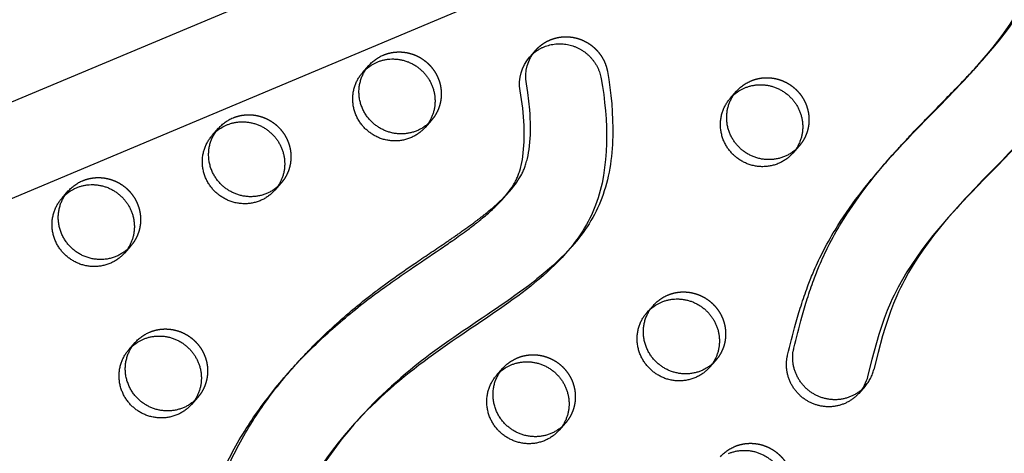
# Model space of a CAD drawing. Units: millimetres. Extents: x 43201 to 58268, y -10421 to 7597.
# Drawn here: x 47946 to 48247, y -624 to -492 of the extents above; entities that cross this region are included whole.
import ezdxf

# ---------------------------------------------------------------- set-up
doc = ezdxf.new("R2010")
doc.units = ezdxf.units.MM
doc.header["$LTSCALE"] = 500
doc.linetypes.add('Hidden', pattern=[4, 2, -2])
for name, color, linetype, true_color in [('Make2D$Hidden$Curves', 7, 'Hidden', 0x000000), ('Make2D$visible$Curves', 7, 'Continuous', 0x000000), ('POD BOW QUADRI WITH SHADE DWS-4015 USE ZONES$CSA', 7, 'Continuous', 0x007f00)]:
    doc.layers.add(name, color=color, linetype=linetype, true_color=true_color)

msp = doc.modelspace()

# ---------------------------------------------------------------- linework, layer by layer
at = {"layer": 'Make2D$Hidden$Curves', "color": 18, "lineweight": -3, "true_color": 0x000000}
for p, q in [((49472.146, 126.718), (47138.585, -853.942)), ((47146.16, -851.915), (49479.712, 128.741)), ((49489.422, 108.276), (47155.86, -872.384)), ((48163.302, -515.473), (48165.204, -513.323)), ((48164.317, -514.455), (48165.204, -513.323)), ((48072.025, -522.288), (48071.011, -523.305)), ((48184.225, -530.156), (48182.323, -532.306)), ((48184.225, -530.156), (48183.212, -531.173)), ((48026.15, -541.476), (48025.135, -542.494)), ((48158.801, -595.588), (48157.786, -596.606)), ((48000.726, -606.908), (47999.71, -607.927)), ((48112.926, -614.776), (48111.91, -615.794))]:
    msp.add_line(p, q, dxfattribs=at)
msp.add_lwpolyline([(48231.754, -549.7), (48228.757, -553.173), (48226.999, -555.306), (48225.284, -557.474), (48223.617, -559.678), (48222.038, -561.876), (48220.517, -564.114), (48219.06, -566.395), (48217.673, -568.72), (48216.377, -571.065), (48215.76, -572.255), (48215.165, -573.457), (48214.609, -574.632), (48214.075, -575.818), (48213.068, -578.218), (48212.143, -580.64), (48211.288, -583.09), (48210.494, -585.561), (48209.751, -588.05), (48208.358, -593.162), (48207.075, -598.305, -0.1223426), (48204.375, -603.485)], format="xyb", dxfattribs=at)
at = {"layer": 'Make2D$Hidden$Curves', "color": 18, "lineweight": -3, "true_color": 0x000000, "extrusion": (0, 0, -1)}
for centre in [(-48062.065, -513.481), (-48174.265, -521.349), (-48016.19, -532.669), (-47970.316, -551.857), (-48148.841, -586.781), (-47990.766, -598.101), (-48102.966, -605.969), (-48169.291, -633.025)]:
    msp.add_arc(centre, 12.104, 41.53336, 67.34123, dxfattribs=at)
at = {"layer": 'Make2D$Hidden$Curves', "color": 18, "lineweight": -3, "true_color": 0x000000}
for points, weights, knots in [([(46975.136, -912.952), (46974.65, -913.874), (46975.087, -914.843), (46975.524, -915.812), (46976.549, -916.089), (48265.012, -1263.803), (49132.5, -286.312)], [1, 0.899523252519, 1, 0.899523252519, 1, 0.82689715918, 0.939656736827], [2868.6187471, 2868.6187471, 2868.6187471, 2870.6070837, 2870.6070837, 2872.5954202, 2872.5954202, 5260.3912227, 5260.3912227, 5260.3912227]), ([(48103.908, -500.813), (48109.093, -494.954), (48116.749, -497.252), (48124.405, -499.549), (48125.785, -507.377)], [1, 0.845182017013, 1, 0.845182017013, 1], [-474.0358375, -474.0358375, -474.0358375, -459.7130138, -459.7130138, -445.39019, -445.39019, -445.39019]), ([(48057.402, -502.311), (48066.59, -498.468), (48072.591, -506.667), (48078.593, -514.867), (48072.025, -522.288)], [1, 0.780455367808, 1, 0.780455367808, 1], [-79.7964534, -79.7964534, -79.7964534, -62.6412299, -62.6412299, -45.4860065, -45.4860065, -45.4860065]), ([(48169.602, -510.178), (48178.79, -506.336), (48184.791, -514.535), (48190.793, -522.735), (48184.225, -530.156)], [1, 0.780455367808, 1, 0.780455367808, 1], [-79.7964534, -79.7964534, -79.7964534, -62.6412299, -62.6412299, -45.4860065, -45.4860065, -45.4860065]), ([(48011.527, -521.499), (48020.715, -517.656), (48026.717, -525.855), (48032.718, -534.055), (48026.15, -541.476)], [1, 0.780455367808, 1, 0.780455367808, 1], [-79.7964534, -79.7964534, -79.7964534, -62.6412299, -62.6412299, -45.4860065, -45.4860065, -45.4860065]), ([(47965.652, -540.687), (47974.84, -536.844), (47980.842, -545.043), (47986.843, -553.243), (47980.275, -560.664)], [1, 0.780455367808, 1, 0.780455367808, 1], [-79.7964534, -79.7964534, -79.7964534, -62.6412299, -62.6412299, -45.4860065, -45.4860065, -45.4860065]), ([(48144.178, -575.61), (48153.365, -571.768), (48159.367, -579.967), (48165.369, -588.167), (48158.801, -595.588)], [1, 0.780455367808, 1, 0.780455367808, 1], [-79.7964534, -79.7964534, -79.7964534, -62.6412299, -62.6412299, -45.4860065, -45.4860065, -45.4860065]), ([(47986.103, -586.931), (47995.29, -583.088), (48001.292, -591.287), (48007.294, -599.487), (48000.726, -606.908)], [1, 0.780455367808, 1, 0.780455367808, 1], [-79.7964534, -79.7964534, -79.7964534, -62.6412299, -62.6412299, -45.4860065, -45.4860065, -45.4860065]), ([(48098.303, -594.799), (48107.49, -590.956), (48113.492, -599.155), (48119.494, -607.355), (48112.926, -614.776)], [1, 0.780455367808, 1, 0.780455367808, 1], [-79.7964534, -79.7964534, -79.7964534, -62.6412299, -62.6412299, -45.4860065, -45.4860065, -45.4860065]), ([(48164.628, -621.854), (48173.815, -618.012), (48179.817, -626.211), (48185.819, -634.411), (48179.251, -641.832)], [1, 0.780455367808, 1, 0.780455367808, 1], [-79.7964534, -79.7964534, -79.7964534, -62.6412299, -62.6412299, -45.4860065, -45.4860065, -45.4860065])]:
    msp.add_rational_spline(points, weights, degree=2, knots=knots, dxfattribs=at)
for points, knots in [([(48212.677, -532.93), (48214.562, -530.798), (48219.058, -525.91), (48226.648, -518.095), (48234.191, -510.429), (48238.919, -505.32), (48240.713, -503.293)], [-552.9801206, -552.9801206, -552.9801206, -552.9801206, -544.2158131, -532.5311385, -519.4323186, -511.0964777, -511.0964777, -511.0964777, -511.0964777]), ([(48125.785, -507.377), (48128.032, -520.135), (48128.556, -541.466), (48118.796, -556.389), (48114.874, -560.821)], [-1302.6187355, -1302.6187355, -1302.6187355, -1302.6187355, -1263.3512143, -1244.3678712, -1244.3678712, -1244.3678712, -1244.3678712]), ([(48030.269, -597.291), (48032.089, -595.235), (48037.628, -589.316), (48045.572, -582.023), (48053.825, -575.373), (48060.429, -570.474), (48068.021, -565.222), (48074.875, -560.653), (48080.785, -556.585), (48084.628, -553.836), (48088.409, -550.936), (48091.675, -548.208), (48094.229, -545.765), (48095.529, -544.354), (48095.863, -543.976)], [-607.4374099, -607.4374099, -607.4374099, -607.4374099, -598.9795453, -582.4810011, -574.2706588, -566.3658697, -557.1893559, -545.8828444, -541.0413116, -535.1250431, -531.3518773, -526.3818702, -522.0319203, -520.4764069, -520.4764069, -520.4764069, -520.4764069]), ([(48048.35, -615.199), (48038.478, -626.62), (48021.503, -656.244), (48030.849, -715.827), (48011.411, -756.97), (47995.909, -774.487)], [-1159.796595, -1159.796595, -1159.796595, -1159.796595, -1114.802805, -1055.5402309, -985.5650617, -985.5650617, -985.5650617, -985.5650617])]:
    msp.add_open_spline(points, degree=3, knots=knots, dxfattribs=at)
at = {"layer": 'Make2D$visible$Curves', "color": 18, "lineweight": -3, "true_color": 0x000000}
for p, q in [((49452.367, 87.809), (47148.963, -880.177)), ((48102.006, -502.963), (48103.908, -500.813)), ((48240.713, -503.293), (48238.81, -505.443)), ((48051.102, -507.605), (48053.004, -505.455)), ((48072.025, -522.288), (48070.123, -524.438)), ((48005.227, -526.793), (48007.129, -524.643)), ((48210.845, -535), (48212.677, -532.93)), ((48026.15, -541.476), (48024.248, -543.626)), ((47959.352, -545.981), (47961.255, -543.831)), ((48095.863, -543.976), (48093.961, -546.126)), ((48229.89, -551.806), (48231.793, -549.656)), ((47980.275, -560.664), (47978.373, -562.814)), ((48114.874, -560.821), (48112.972, -562.971)), ((48137.877, -580.905), (48139.78, -578.755)), ((47979.802, -592.225), (47981.705, -590.075)), ((48028.366, -599.441), (48030.269, -597.291)), ((48158.801, -595.588), (48156.898, -597.738)), ((48092.002, -600.093), (48093.905, -597.943)), ((48204.375, -603.485), (48202.473, -605.635)), ((48000.726, -606.908), (47998.823, -609.058)), ((48047.387, -616.275), (48049.29, -614.125)), ((48112.926, -614.776), (48111.023, -616.926))]:
    msp.add_line(p, q, dxfattribs=at)
for points in [[(48238.81, -505.443), (48242.049, -501.668), (48243.515, -499.866), (48244.944, -498.034), (48246.21, -496.338), (48247.437, -494.613), (48248.619, -492.857), (48249.751, -491.068)], [(48240.713, -503.293), (48243.952, -499.518), (48245.418, -497.716), (48246.847, -495.884), (48248.113, -494.188), (48249.34, -492.463), (48250.522, -490.707)]]:
    msp.add_lwpolyline(points, dxfattribs=at)
for points in [[(48095.863, -543.976), (48096.554, -543.172), (48097.22, -542.346), (48097.686, -541.733), (48098.135, -541.107), (48098.565, -540.468), (48098.974, -539.816), (48099.31, -539.241), (48099.628, -538.655), (48099.779, -538.358), (48099.926, -538.059), (48100.067, -537.757), (48100.202, -537.452), (48100.328, -537.153), (48100.449, -536.85), (48100.565, -536.546), (48100.675, -536.24), (48100.798, -535.875), (48100.914, -535.507), (48101.128, -534.767), (48101.245, -534.317), (48101.354, -533.865), (48101.55, -532.956), (48101.719, -532.04), (48101.862, -531.119), (48102.003, -530.017), (48102.114, -528.911), (48102.197, -527.802), (48102.255, -526.69), (48102.291, -525.447), (48102.301, -524.203), (48102.284, -522.958), (48102.244, -521.713), (48102.175, -520.391), (48102.083, -519.07), (48101.829, -516.431), (48101.482, -513.752), (48101.053, -511.082, -0.2289267), (48103.908, -500.813)], [(48093.961, -546.126), (48094.652, -545.321), (48095.318, -544.496), (48095.783, -543.883), (48096.232, -543.257), (48096.662, -542.618), (48097.072, -541.966), (48097.408, -541.391), (48097.725, -540.805), (48097.877, -540.508), (48098.023, -540.209), (48098.164, -539.907), (48098.299, -539.602), (48098.426, -539.302), (48098.546, -539), (48098.662, -538.696), (48098.772, -538.39), (48098.895, -538.025), (48099.012, -537.657), (48099.225, -536.916), (48099.342, -536.467), (48099.452, -536.015), (48099.648, -535.106), (48099.816, -534.19), (48099.959, -533.269), (48100.1, -532.167), (48100.211, -531.061), (48100.294, -529.952), (48100.352, -528.84), (48100.389, -527.597), (48100.398, -526.353), (48100.382, -525.108), (48100.341, -523.863), (48100.273, -522.541), (48100.18, -521.22), (48099.926, -518.581), (48099.58, -515.902), (48099.15, -513.232, -0.2289267), (48102.006, -502.963)], [(48229.89, -551.806), (48226.854, -555.323), (48225.097, -557.456), (48223.381, -559.623), (48221.715, -561.828), (48220.136, -564.026), (48218.614, -566.264), (48217.157, -568.545), (48215.771, -570.87), (48214.475, -573.215), (48213.857, -574.405), (48213.262, -575.607), (48212.706, -576.782), (48212.172, -577.968), (48211.165, -580.368), (48210.24, -582.79), (48209.385, -585.24), (48208.591, -587.711), (48207.848, -590.2), (48206.455, -595.312), (48205.172, -600.455, -0.1223426), (48202.473, -605.635)]]:
    msp.add_lwpolyline(points, format="xyb", dxfattribs=at)
at = {"layer": 'Make2D$visible$Curves', "color": 18, "lineweight": -3, "true_color": 0x000000, "extrusion": (0, 0, -1)}
for centre in [(-48060.163, -515.631), (-48172.363, -523.499), (-48014.288, -534.819), (-47968.413, -554.007), (-48146.938, -588.931), (-47988.863, -600.251), (-48101.063, -608.119)]:
    msp.add_arc(centre, 12.104, 41.53336, 67.34123, dxfattribs=at)
at = {"layer": 'Make2D$visible$Curves', "color": 18, "lineweight": -3, "true_color": 0x000000}
for points, weights, knots in [([(49365.299, 111.257), (49361.68, 113.095), (49357.77, 114.122), (48098.429, 444.665), (47253.296, -510.286)], [0.954637304919, 0.96765473007, 0.992549430049, 0.823261083463, 0.935164096588], [5775.8733175, 5775.8733175, 5775.8733175, 5784.0904535, 5784.0904535, 8111.653507, 8111.653507, 8111.653507]), ([(49361.898, 109.827), (49358.969, 111.158), (49355.867, 111.972), (48096.526, 442.515), (47251.393, -512.436)], [0.960404976124, 0.972702824031, 0.992549430049, 0.823261083463, 0.935164096588], [5777.5395707, 5777.5395707, 5777.5395707, 5784.0904535, 5784.0904535, 8111.653507, 8111.653507, 8111.653507]), ([(46973.233, -915.102), (46972.747, -916.024), (46973.184, -916.993), (46973.621, -917.962), (46974.647, -918.239), (48265.054, -1266.478), (49132.5, -286.314)], [1, 0.899523252519, 1, 0.899523252519, 1, 0.826681141978, 0.939938610175], [2868.6187471, 2868.6187471, 2868.6187471, 2870.6070837, 2870.6070837, 2872.5954202, 2872.5954202, 5263.370983, 5263.370983, 5263.370983]), ([(48102.006, -502.963), (48107.19, -497.104), (48114.847, -499.402), (48122.503, -501.699), (48123.882, -509.527)], [1, 0.845182017013, 1, 0.845182017013, 1], [-474.0358375, -474.0358375, -474.0358375, -459.7130138, -459.7130138, -445.39019, -445.39019, -445.39019]), ([(48055.5, -504.461), (48064.687, -500.618), (48070.689, -508.817), (48076.691, -517.017), (48070.123, -524.438)], [1, 0.780455367808, 1, 0.780455367808, 1], [-79.7964534, -79.7964534, -79.7964534, -62.6412299, -62.6412299, -45.4860065, -45.4860065, -45.4860065]), ([(48070.123, -524.438), (48061.924, -533.703), (48052.413, -525.286), (48042.903, -516.869), (48051.102, -507.605)], [1, 0.707106781187, 1, 0.707106781187, 1], [-45.4860065, -45.4860065, -45.4860065, -25.5368931, -25.5368931, -5.5877798, -5.5877798, -5.5877798]), ([(48071.011, -523.305), (48062.781, -530.628), (48054.316, -523.136), (48044.805, -514.719), (48053.004, -505.455)], [0.956752849983, 0.730617590599, 1, 0.707106781187, 1], [-43.8846727, -43.8846727, -43.8846727, -25.5368931, -25.5368931, -5.5877798, -5.5877798, -5.5877798]), ([(48167.7, -512.328), (48176.887, -508.486), (48182.889, -516.685), (48188.891, -524.885), (48182.323, -532.306)], [1, 0.780455367808, 1, 0.780455367808, 1], [-79.7964534, -79.7964534, -79.7964534, -62.6412299, -62.6412299, -45.4860065, -45.4860065, -45.4860065]), ([(48182.323, -532.306), (48174.124, -541.57), (48164.613, -533.154), (48155.103, -524.737), (48163.302, -515.473)], [1, 0.707106781187, 1, 0.707106781187, 1], [-45.4860065, -45.4860065, -45.4860065, -25.5368931, -25.5368931, -5.5877798, -5.5877798, -5.5877798]), ([(48183.212, -531.173), (48174.982, -538.496), (48166.516, -531.004), (48158.052, -523.513), (48164.317, -514.455)], [0.956766842919, 0.730609256377, 1, 0.73065181575, 0.956695396818], [-43.8852404, -43.8852404, -43.8852404, -25.5368931, -25.5368931, -7.1914447, -7.1914447, -7.1914447]), ([(48009.625, -523.649), (48018.812, -519.806), (48024.814, -528.005), (48030.816, -536.205), (48024.248, -543.626)], [1, 0.780455367808, 1, 0.780455367808, 1], [-79.7964534, -79.7964534, -79.7964534, -62.6412299, -62.6412299, -45.4860065, -45.4860065, -45.4860065]), ([(48025.135, -542.494), (48016.905, -549.815), (48008.441, -542.324), (47998.931, -533.907), (48007.129, -524.643)], [0.956697416345, 0.730650612545, 1, 0.707106781187, 1], [-43.8824236, -43.8824236, -43.8824236, -25.5368931, -25.5368931, -5.5877798, -5.5877798, -5.5877798]), ([(48024.248, -543.626), (48016.049, -552.891), (48006.538, -544.474), (47997.028, -536.057), (48005.227, -526.793)], [1, 0.707106781186, 1, 0.707106781186, 1], [-45.4860065, -45.4860065, -45.4860065, -25.5368931, -25.5368931, -5.5877798, -5.5877798, -5.5877798]), ([(47963.75, -542.837), (47972.937, -538.994), (47978.939, -547.193), (47984.941, -555.393), (47978.373, -562.814)], [1, 0.780455367808, 1, 0.780455367808, 1], [-79.7964534, -79.7964534, -79.7964534, -62.6412299, -62.6412299, -45.4860065, -45.4860065, -45.4860065]), ([(47978.373, -562.814), (47970.174, -572.079), (47960.663, -563.662), (47951.153, -555.245), (47959.352, -545.981)], [1, 0.707106781186, 1, 0.707106781186, 1], [-45.4860065, -45.4860065, -45.4860065, -25.5368931, -25.5368931, -5.5877798, -5.5877798, -5.5877798]), ([(47980.275, -560.664), (47972.077, -569.929), (47962.566, -561.512), (47953.056, -553.095), (47961.255, -543.831)], [1, 0.707106781186, 1, 0.707106781186, 1], [-45.4860065, -45.4860065, -45.4860065, -25.5368931, -25.5368931, -5.5877798, -5.5877798, -5.5877798]), ([(48142.275, -577.76), (48151.462, -573.918), (48157.464, -582.117), (48163.466, -590.317), (48156.898, -597.738)], [1, 0.780455367808, 1, 0.780455367808, 1], [-79.7964534, -79.7964534, -79.7964534, -62.6412299, -62.6412299, -45.4860065, -45.4860065, -45.4860065]), ([(48157.786, -596.606), (48149.556, -603.927), (48141.091, -596.436), (48131.581, -588.019), (48139.78, -578.755)], [0.956717133717, 0.730638865845, 1, 0.707106781186, 1], [-43.8832237, -43.8832237, -43.8832237, -25.5368931, -25.5368931, -5.5877798, -5.5877798, -5.5877798]), ([(48156.898, -597.738), (48148.699, -607.002), (48139.189, -598.586), (48129.678, -590.169), (48137.877, -580.905)], [1, 0.707106781186, 1, 0.707106781186, 1], [-45.4860065, -45.4860065, -45.4860065, -25.5368931, -25.5368931, -5.5877798, -5.5877798, -5.5877798]), ([(47984.2, -589.081), (47993.387, -585.238), (47999.389, -593.437), (48005.391, -601.637), (47998.823, -609.058)], [1, 0.780455367808, 1, 0.780455367808, 1], [-79.7964534, -79.7964534, -79.7964534, -62.6412299, -62.6412299, -45.4860065, -45.4860065, -45.4860065]), ([(47999.71, -607.927), (47991.48, -615.247), (47983.016, -607.756), (47973.506, -599.339), (47981.705, -590.075)], [0.956695396818, 0.73065181575, 1, 0.707106781187, 1], [-43.8823416, -43.8823416, -43.8823416, -25.5368931, -25.5368931, -5.5877798, -5.5877798, -5.5877798]), ([(48204.375, -603.485), (48197.927, -610.771), (48189.139, -606.055), (48180.35, -601.339), (48182.655, -591.83)], [1, 0.786033136866, 1, 0.786033136866, 1], [-213.0692407, -213.0692407, -213.0692407, -196.1419002, -196.1419002, -179.2145597, -179.2145597, -179.2145597]), ([(47998.823, -609.058), (47990.624, -618.323), (47981.114, -609.906), (47971.603, -601.489), (47979.802, -592.225)], [1, 0.707106781187, 1, 0.707106781187, 1], [-45.4860065, -45.4860065, -45.4860065, -25.5368931, -25.5368931, -5.5877798, -5.5877798, -5.5877798]), ([(48202.473, -605.635), (48196.025, -612.921), (48187.236, -608.205), (48178.447, -603.489), (48180.752, -593.98)], [1, 0.786033136866, 1, 0.786033136866, 1], [-213.0692407, -213.0692407, -213.0692407, -196.1419002, -196.1419002, -179.2145597, -179.2145597, -179.2145597]), ([(48096.4, -596.948), (48105.587, -593.106), (48111.589, -601.305), (48117.591, -609.505), (48111.023, -616.926)], [1, 0.780455367808, 1, 0.780455367808, 1], [-79.7964534, -79.7964534, -79.7964534, -62.6412299, -62.6412299, -45.4860065, -45.4860065, -45.4860065]), ([(48111.023, -616.926), (48102.824, -626.19), (48093.314, -617.774), (48083.803, -609.357), (48092.002, -600.093)], [1, 0.707106781187, 1, 0.707106781187, 1], [-45.4860065, -45.4860065, -45.4860065, -25.5368931, -25.5368931, -5.5877798, -5.5877798, -5.5877798]), ([(48111.91, -615.794), (48103.681, -623.115), (48095.216, -615.624), (48085.706, -607.207), (48093.905, -597.943)], [0.956698006592, 0.730650260887, 1, 0.707106781186, 1], [-43.8824475, -43.8824475, -43.8824475, -25.5368931, -25.5368931, -5.5877798, -5.5877798, -5.5877798]), ([(48162.725, -624.004), (48171.913, -620.162), (48177.914, -628.361), (48183.916, -636.561), (48177.348, -643.982)], [1, 0.780455367808, 1, 0.780455367808, 1], [-79.7964534, -79.7964534, -79.7964534, -62.6412299, -62.6412299, -45.4860065, -45.4860065, -45.4860065])]:
    msp.add_rational_spline(points, weights, degree=2, knots=knots, dxfattribs=at)
for points, knots in [([(48210.774, -535.08), (48212.66, -532.948), (48217.155, -528.06), (48224.745, -520.245), (48232.288, -512.579), (48237.016, -507.47), (48238.81, -505.443)], [-552.9801206, -552.9801206, -552.9801206, -552.9801206, -544.2158131, -532.5311385, -519.4323186, -511.0964777, -511.0964777, -511.0964777, -511.0964777]), ([(48123.882, -509.527), (48126.129, -522.285), (48126.653, -543.616), (48116.893, -558.539), (48112.972, -562.971)], [-1302.6187355, -1302.6187355, -1302.6187355, -1302.6187355, -1263.3512143, -1244.3678712, -1244.3678712, -1244.3678712, -1244.3678712]), ([(48257.825, -522.283), (48256.011, -524.333), (48248.954, -531.991), (48239.328, -541.532), (48231.97, -549.457), (48229.89, -551.806)], [-317.4942958, -317.4942958, -317.4942958, -317.4942958, -309.0632468, -285.4294053, -275.7667354, -275.7667354, -275.7667354, -275.7667354]), ([(48259.728, -520.133), (48257.914, -522.183), (48250.857, -529.841), (48241.23, -539.382), (48233.873, -547.307), (48231.793, -549.656)], [-317.4942958, -317.4942958, -317.4942958, -317.4942958, -309.0632468, -285.4294053, -275.7667354, -275.7667354, -275.7667354, -275.7667354]), ([(48182.655, -591.83), (48183.425, -588.654), (48184.697, -583.595), (48186.745, -576.626), (48188.523, -571.4), (48190.651, -566.008), (48193.346, -560.181), (48197.827, -552.158), (48204.111, -543.049), (48209.626, -536.39), (48212.506, -533.123), (48212.677, -532.93)], [-621.574023, -621.574023, -621.574023, -621.574023, -611.563955, -605.598392, -599.3117526, -594.6339485, -587.8035363, -579.5915014, -566.3896894, -553.7768758, -552.9801206, -552.9801206, -552.9801206, -552.9801206]), ([(48180.752, -593.98), (48181.523, -590.804), (48182.795, -585.745), (48184.842, -578.776), (48186.62, -573.55), (48188.748, -568.158), (48191.444, -562.331), (48195.924, -554.308), (48202.209, -545.199), (48207.724, -538.54), (48210.603, -535.273), (48210.774, -535.08)], [-621.574023, -621.574023, -621.574023, -621.574023, -611.563955, -605.598392, -599.3117526, -594.6339485, -587.8035363, -579.5915014, -566.3896894, -553.7768758, -552.9801206, -552.9801206, -552.9801206, -552.9801206]), ([(48028.366, -599.441), (48030.186, -597.385), (48035.726, -591.466), (48043.669, -584.173), (48051.922, -577.523), (48058.527, -572.624), (48066.119, -567.372), (48072.972, -562.803), (48078.883, -558.735), (48082.726, -555.986), (48086.506, -553.086), (48089.773, -550.358), (48092.327, -547.915), (48093.626, -546.504), (48093.961, -546.126)], [-607.4374099, -607.4374099, -607.4374099, -607.4374099, -598.9795453, -582.4810011, -574.2706588, -566.3658697, -557.1893559, -545.8828444, -541.0413116, -535.1250431, -531.3518773, -526.3818702, -522.0319203, -520.4764069, -520.4764069, -520.4764069, -520.4764069]), ([(48114.874, -560.821), (48103.776, -573.362), (48077.405, -587.422), (48055.852, -606.71), (48049.29, -614.125)], [-1244.3678712, -1244.3678712, -1244.3678712, -1244.3678712, -1190.646884, -1161.2132964, -1161.2132964, -1161.2132964, -1161.2132964]), ([(48112.972, -562.971), (48101.873, -575.512), (48075.503, -589.572), (48053.949, -608.86), (48047.387, -616.275)], [-1244.3678712, -1244.3678712, -1244.3678712, -1244.3678712, -1190.646884, -1161.2132964, -1161.2132964, -1161.2132964, -1161.2132964]), ([(47976.891, -757.65), (47978.794, -755.499), (47983.468, -749.71), (47989.881, -739.582), (47995.458, -727.202), (47998.51, -716.443), (47999.776, -708.529), (48000.379, -701.996), (48000.575, -696.137), (48000.631, -688.253), (48000.585, -680.846), (48000.694, -670.908), (48001.271, -660.08), (48003.328, -646.293), (48007.993, -631.519), (48015.496, -616.692), (48023.3, -605.495), (48028.508, -599.281), (48030.269, -597.291)], [-784.9282817, -784.9282817, -784.9282817, -784.9282817, -776.0815666, -762.037101, -748.1197676, -734.461271, -727.8563257, -723.6400951, -714.4419486, -709.9999992, -699.6248115, -691.8927893, -679.7304081, -666.5788977, -649.3703929, -632.4003826, -615.6199649, -607.4374099, -607.4374099, -607.4374099, -607.4374099]), ([(47974.988, -759.8), (47976.892, -757.649), (47981.565, -751.86), (47987.979, -741.732), (47993.556, -729.352), (47996.607, -718.593), (47997.873, -710.679), (47998.476, -704.146), (47998.673, -698.287), (47998.728, -690.403), (47998.683, -682.996), (47998.791, -673.058), (47999.368, -662.23), (48001.426, -648.443), (48006.091, -633.669), (48013.593, -618.842), (48021.397, -607.645), (48026.605, -601.431), (48028.366, -599.441)], [-784.9282817, -784.9282817, -784.9282817, -784.9282817, -776.0815666, -762.037101, -748.1197676, -734.461271, -727.8563257, -723.6400951, -714.4419486, -709.9999992, -699.6248115, -691.8927893, -679.7304081, -666.5788977, -649.3703929, -632.4003826, -615.6199649, -607.4374099, -607.4374099, -607.4374099, -607.4374099]), ([(48047.387, -616.275), (48037.041, -627.966), (48019.524, -657.91), (48028.946, -717.977), (48009.509, -759.12), (47994.006, -776.637)], [-1161.2132964, -1161.2132964, -1161.2132964, -1161.2132964, -1114.802805, -1055.5402309, -985.5650617, -985.5650617, -985.5650617, -985.5650617])]:
    msp.add_open_spline(points, degree=3, knots=knots, dxfattribs=at)
at = {"layer": 'POD BOW QUADRI WITH SHADE DWS-4015 USE ZONES$CSA'}
msp.add_lwpolyline([(54472.16, -3272.799, -0.4557522), (55336.732, -2408.227, 0.0275972), (55613.651, -2412.291, 0.0231609), (55845.398, -2392.119, 0.0490282), (56415.998, -2257.848, 0.8067423), (55843.255, 2658.779, 0.0379672), (55314.487, 2670.018, -0.4511678), (54472.16, 3525.255, 0.0275972), (54476.224, 3802.175, 0.0231609), (54456.052, 4033.921, 0.0490282), (54321.782, 4604.521, 0.8067423), (49405.154, 4031.779, 0.0241473), (49388.71, 3695.518, -0.4138741), (48368.415, 2675.224, 0.0241473), (48032.154, 2658.779, 0.8067422), (47459.412, -2257.848, 0.0490282), (48030.012, -2392.119, 0.0231609), (48261.758, -2412.291, 0.0275972), (48538.678, -2408.227, -0.4511678), (49393.915, -3250.554, 0.0379672), (49405.154, -3779.322, 0.8067422), (54321.782, -4352.065, 0.0490282), (54456.052, -3781.465, 0.0231609), (54476.224, -3549.718, 0.0275972)], format="xyb", close=True, dxfattribs=at)

doc.saveas('drawing.dxf')
